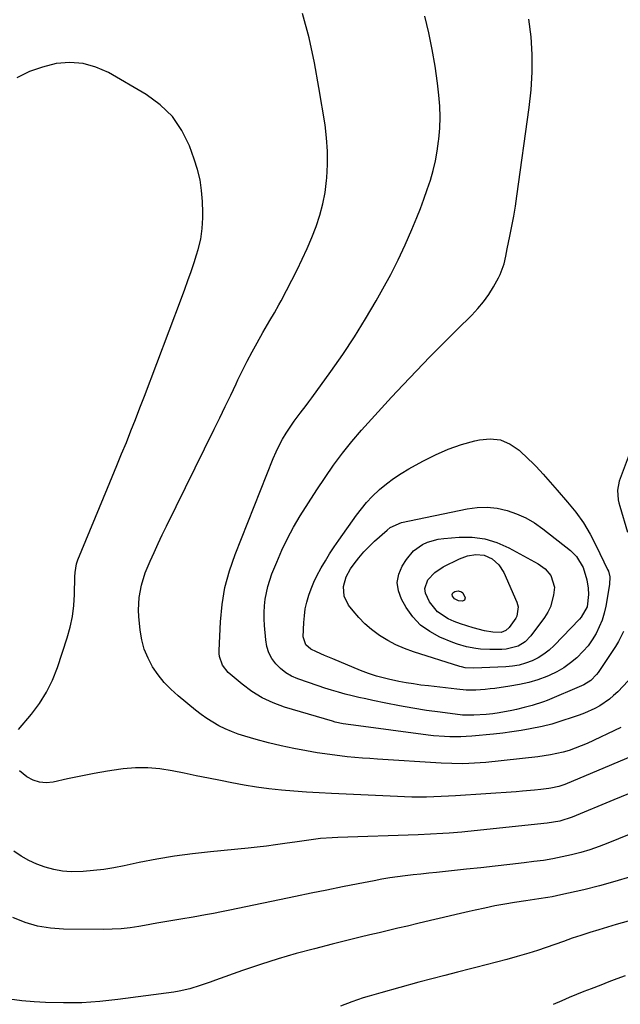
# Model space of a CAD drawing. Units: inches. Extents: x 1890411 to 1896168, y 474853 to 480177.
# Drawn here: x 1893613 to 1893842, y 475657 to 476034 of the extents above; entities that cross this region are included whole.
import ezdxf

# ---------------------------------------------------------------- set-up
doc = ezdxf.new("R2010")
doc.units = ezdxf.units.IN
doc.header["$MEASUREMENT"] = 0
doc.layers.add('7', color=7, linetype='Continuous')
doc.layers.add('8', color=7, linetype='Continuous')

msp = doc.modelspace()

# ---------------------------------------------------------------- linework, layer by layer
at = {"layer": '7', "color": 18}
for points in [[(1893842.71, 475762.94, 1994), (1893829.79, 475756.81, 1994), (1893827.55, 475755.82, 1994), (1893822.96, 475754.13, 1994), (1893820.61, 475753.44, 1994), (1893815.83, 475752.37, 1994), (1893810.97, 475751.66, 1994), (1893791.06, 475749.55, 1994), (1893788.9, 475749.35, 1994), (1893784.57, 475749.1, 1994), (1893782.1, 475749.05, 1994), (1893778.06, 475749.09, 1994), (1893774.02, 475749.26, 1994), (1893749.6, 475750.77, 1994), (1893746.72, 475750.97, 1994), (1893743.84, 475751.19, 1994), (1893740.96, 475751.44, 1994), (1893738.08, 475751.71, 1994), (1893735.21, 475752.03, 1994), (1893732.34, 475752.39, 1994), (1893729.48, 475752.8, 1994), (1893726.63, 475753.24, 1994), (1893722.47, 475753.92, 1994), (1893717.62, 475754.81, 1994), (1893712.79, 475755.82, 1994), (1893707.99, 475757, 1994), (1893703.23, 475758.29, 1994), (1893698.91, 475759.55, 1994), (1893696.35, 475760.38, 1994), (1893693.84, 475761.31, 1994), (1893691.39, 475762.4, 1994), (1893688.99, 475763.58, 1994), (1893686.66, 475764.92, 1994), (1893684.38, 475766.34, 1994), (1893682.2, 475767.88, 1994), (1893680.07, 475769.52, 1994), (1893673.36, 475774.99, 1994), (1893670.59, 475777.49, 1994), (1893668.01, 475780.16, 1994), (1893665.71, 475783.07, 1994), (1893663.6, 475786.15, 1994), (1893661.88, 475789.44, 1994), (1893660.47, 475792.84, 1994), (1893659.53, 475796.39, 1994), (1893658.9, 475800.05, 1994), (1893658.37, 475805.28, 1994), (1893658.23, 475807.71, 1994), (1893658.46, 475812.55, 1994), (1893659.38, 475817.34, 1994), (1893660.84, 475821.99, 1994), (1893662.73, 475826.51, 1994), (1893664.23, 475829.87, 1994), (1893665.75, 475833.21, 1994), (1893667.33, 475836.54, 1994), (1893668.93, 475839.85, 1994), (1893687.21, 475877.03, 1994), (1893689.32, 475881.35, 1994), (1893691.42, 475885.67, 1994), (1893693.51, 475890.01, 1994), (1893695.58, 475894.35, 1994), (1893696.27, 475895.81, 1994), (1893698.02, 475899.4, 1994), (1893699.82, 475902.98, 1994), (1893701.69, 475906.51, 1994), (1893703.6, 475910.03, 1994), (1893705.79, 475913.96, 1994), (1893707.52, 475917, 1994), (1893708.41, 475918.51, 1994), (1893710.2, 475921.52, 1994), (1893711.92, 475924.56, 1994), (1893712.74, 475926.11, 1994), (1893718.88, 475937.92, 1994), (1893720.89, 475941.98, 1994), (1893722.8, 475946.09, 1994), (1893724.56, 475950.26, 1994), (1893726.21, 475954.49, 1994), (1893727.61, 475958.78, 1994), (1893728.77, 475963.13, 1994), (1893729.59, 475967.56, 1994), (1893730.17, 475972.04, 1994), (1893730.27, 475973.16, 1994), (1893730.54, 475978.24, 1994), (1893730.55, 475983.3, 1994), (1893730.19, 475988.35, 1994), (1893729.57, 475993.39, 1994), (1893727.26, 476007.66, 1994), (1893725.5, 476017.16, 1994), (1893723.47, 476026.6, 1994), (1893721.02, 476035.93, 1994)], [(1893849.46, 475784.91, 1996), (1893841.5, 475776.58, 1996), (1893839.94, 475775.07, 1996), (1893838.3, 475773.66, 1996), (1893834.72, 475771.23, 1996), (1893832.81, 475770.19, 1996), (1893828.85, 475768.4, 1996), (1893826.81, 475767.64, 1996), (1893817.46, 475764.51, 1996), (1893816.25, 475764.14, 1996), (1893812.56, 475763.23, 1996), (1893808.06, 475762.38, 1996), (1893804.56, 475761.76, 1996), (1893801.05, 475761.21, 1996), (1893797.52, 475760.77, 1996), (1893793.98, 475760.39, 1996), (1893785.66, 475759.61, 1996), (1893783.58, 475759.45, 1996), (1893781.5, 475759.34, 1996), (1893777.32, 475759.32, 1996), (1893775.24, 475759.4, 1996), (1893771.08, 475759.72, 1996), (1893769, 475759.96, 1996), (1893740.49, 475763.76, 1996), (1893739.48, 475763.9, 1996), (1893736.46, 475764.35, 1996), (1893733.47, 475764.98, 1996), (1893732.49, 475765.25, 1996), (1893714.12, 475770.7, 1996), (1893709.75, 475772.3, 1996), (1893705.55, 475774.24, 1996), (1893701.63, 475776.67, 1996), (1893697.88, 475779.45, 1996), (1893692.51, 475783.97, 1996), (1893690.31, 475786.69, 1996), (1893689.17, 475790.03, 1996), (1893689.06, 475791.2, 1996), (1893689.04, 475792.39, 1996), (1893689.56, 475803.33, 1996), (1893690.2, 475809.93, 1996), (1893691.28, 475816.44, 1996), (1893693, 475822.81, 1996), (1893695.15, 475829.08, 1996), (1893709.79, 475865.78, 1996), (1893710.88, 475868.29, 1996), (1893712.06, 475870.76, 1996), (1893713.37, 475873.15, 1996), (1893714.77, 475875.5, 1996), (1893715.72, 475876.99, 1996), (1893717.8, 475880.08, 1996), (1893720.02, 475883.06, 1996), (1893722.3, 475886, 1996), (1893723.41, 475887.49, 1996), (1893724.52, 475888.99, 1996), (1893731.8, 475899.01, 1996), (1893736.42, 475905.6, 1996), (1893740.88, 475912.29, 1996), (1893745.1, 475919.14, 1996), (1893749.16, 475926.09, 1996), (1893751.7, 475930.64, 1996), (1893754.69, 475936.2, 1996), (1893757.54, 475941.81, 1996), (1893760.2, 475947.53, 1996), (1893762.72, 475953.3, 1996), (1893764.64, 475957.9, 1996), (1893766.06, 475961.44, 1996), (1893767.41, 475965.01, 1996), (1893768.66, 475968.62, 1996), (1893769.85, 475972.25, 1996), (1893770.89, 475975.91, 1996), (1893771.78, 475979.61, 1996), (1893772.47, 475983.36, 1996), (1893773.01, 475987.13, 1996), (1893773.11, 475987.95, 1996), (1893773.45, 475992.16, 1996), (1893773.59, 475996.37, 1996), (1893773.43, 476000.58, 1996), (1893773.08, 476004.78, 1996), (1893772.53, 476009.33, 1996), (1893771.63, 476015.79, 1996), (1893770.56, 476022.22, 1996), (1893769.23, 476028.6, 1996), (1893767.73, 476034.94, 1996)], [(1893843.75, 475799.64, 1998), (1893841.84, 475795.76, 1998), (1893840.71, 475793.9, 1998), (1893833.98, 475783.93, 1998), (1893833.36, 475783.1, 1998), (1893831.18, 475780.89, 1998), (1893828.55, 475779.22, 1998), (1893827.61, 475778.77, 1998), (1893814.57, 475773.24, 1998), (1893813.13, 475772.66, 1998), (1893808.74, 475771.25, 1998), (1893805.74, 475770.49, 1998), (1893802.74, 475769.78, 1998), (1893800.95, 475769.37, 1998), (1893796.12, 475768.46, 1998), (1893793.69, 475768.14, 1998), (1893791.24, 475767.91, 1998), (1893786.54, 475767.55, 1998), (1893783.23, 475767.56, 1998), (1893782.13, 475767.66, 1998), (1893773.6, 475768.74, 1998), (1893768.39, 475769.45, 1998), (1893763.19, 475770.26, 1998), (1893758.01, 475771.18, 1998), (1893752.84, 475772.18, 1998), (1893747.83, 475773.22, 1998), (1893745.18, 475773.79, 1998), (1893742.54, 475774.39, 1998), (1893739.91, 475775.02, 1998), (1893737.28, 475775.68, 1998), (1893734.67, 475776.4, 1998), (1893732.07, 475777.15, 1998), (1893729.49, 475777.97, 1998), (1893726.92, 475778.82, 1998), (1893719.12, 475781.53, 1998), (1893716.77, 475782.56, 1998), (1893714.56, 475783.81, 1998), (1893712.58, 475785.4, 1998), (1893710.75, 475787.21, 1998), (1893709.28, 475789.29, 1998), (1893708.1, 475791.5, 1998), (1893707.35, 475793.89, 1998), (1893706.9, 475796.4, 1998), (1893706.45, 475801.87, 1998), (1893706.33, 475804.39, 1998), (1893706.31, 475806.9, 1998), (1893706.46, 475809.4, 1998), (1893706.73, 475811.91, 1998), (1893707.16, 475814.38, 1998), (1893707.71, 475816.83, 1998), (1893708.44, 475819.23, 1998), (1893709.28, 475821.6, 1998), (1893711.09, 475826.15, 1998), (1893713.05, 475830.71, 1998), (1893715.18, 475835.18, 1998), (1893717.55, 475839.53, 1998), (1893720.09, 475843.79, 1998), (1893726.44, 475853.81, 1998), (1893729.59, 475858.56, 1998), (1893732.86, 475863.23, 1998), (1893736.3, 475867.76, 1998), (1893739.87, 475872.21, 1998), (1893743.57, 475876.56, 1998), (1893747.31, 475880.86, 1998), (1893751.14, 475885.08, 1998), (1893755.03, 475889.26, 1998), (1893759.49, 475893.98, 1998), (1893764.58, 475899.32, 1998), (1893769.71, 475904.61, 1998), (1893774.89, 475909.86, 1998), (1893780.1, 475915.08, 1998), (1893785.68, 475920.61, 1998), (1893788.01, 475923.12, 1998), (1893790.2, 475925.74, 1998), (1893792.17, 475928.53, 1998), (1893793.98, 475931.43, 1998), (1893795.95, 475934.88, 1998), (1893796.61, 475936.17, 1998), (1893798.04, 475940.26, 1998), (1893798.68, 475943.11, 1998), (1893799.29, 475945.96, 1998), (1893800.29, 475950.75, 1998), (1893801.05, 475954.58, 1998), (1893801.76, 475958.42, 1998), (1893802.39, 475962.27, 1998), (1893802.97, 475966.13, 1998), (1893807.7, 476000.06, 1998), (1893808.4, 476006.8, 1998), (1893808.8, 476013.56, 1998), (1893808.74, 476020.32, 1998), (1893808.37, 476027.09, 1998), (1893807.55, 476033.83, 1998)], [(1893612.37, 475762.08, 1992), (1893617.29, 475767.99, 1992), (1893620.36, 475772.12, 1992), (1893623.09, 475776.44, 1992), (1893625.31, 475781.04, 1992), (1893627.2, 475785.83, 1992), (1893630.96, 475797.17, 1992), (1893632.1, 475801.24, 1992), (1893633, 475805.34, 1992), (1893633.51, 475809.51, 1992), (1893633.77, 475813.72, 1992), (1893633.88, 475820.55, 1992), (1893633.96, 475822.2, 1992), (1893634.51, 475825.45, 1992), (1893634.76, 475826.24, 1992), (1893635.05, 475827.01, 1992), (1893646.39, 475854.36, 1992), (1893648.2, 475858.75, 1992), (1893650, 475863.13, 1992), (1893651.8, 475867.53, 1992), (1893653.59, 475871.92, 1992), (1893655.35, 475876.32, 1992), (1893657.1, 475880.73, 1992), (1893658.81, 475885.16, 1992), (1893660.51, 475889.59, 1992), (1893674.67, 475927.13, 1992), (1893675.93, 475930.51, 1992), (1893677.15, 475933.9, 1992), (1893678.34, 475937.31, 1992), (1893679.5, 475940.73, 1992), (1893680.47, 475943.68, 1992), (1893681.07, 475945.64, 1992), (1893682.02, 475949.63, 1992), (1893682.62, 475953.68, 1992), (1893682.86, 475957.77, 1992), (1893682.85, 475959.83, 1992), (1893682.71, 475964.08, 1992), (1893682.37, 475968.23, 1992), (1893681.78, 475972.32, 1992), (1893680.8, 475976.34, 1992), (1893679.56, 475980.31, 1992), (1893677.74, 475985.29, 1992), (1893674.82, 475991.23, 1992), (1893671.21, 475996.59, 1992), (1893666.56, 476001.08, 1992), (1893661.22, 476004.99, 1992), (1893646.72, 476013.38, 1992), (1893641.93, 476015.49, 1992), (1893637.02, 476016.89, 1992), (1893631.93, 476017.2, 1992), (1893626.71, 476016.8, 1992), (1893621.53, 476015.47, 1992), (1893616.51, 476013.73, 1992), (1893611.76, 476011.38, 1992)], [(1893845.88, 475867.33, 1998), (1893842.08, 475857.14, 1998), (1893841.38, 475853.6, 1998), (1893841.69, 475849.96, 1998), (1893841.95, 475848.77, 1998), (1893842.27, 475847.59, 1998), (1893845.28, 475837.64, 1998)], [(1893830.39, 475813.79, 2002), (1893829.81, 475809.04, 2002), (1893827.51, 475805.06, 2002), (1893826.89, 475804.37, 2002), (1893817.14, 475794.23, 2002), (1893815.24, 475792.48, 2002), (1893813.23, 475790.89, 2002), (1893811.04, 475789.56, 2002), (1893808.73, 475788.39, 2002), (1893806.3, 475787.49, 2002), (1893803.83, 475786.78, 2002), (1893801.3, 475786.34, 2002), (1893798.72, 475786.09, 2002), (1893786.49, 475785.57, 2002), (1893783.11, 475785.76, 2002), (1893781.79, 475786.03, 2002), (1893781.14, 475786.22, 2002), (1893763.36, 475791.82, 2002), (1893759.98, 475793.06, 2002), (1893756.69, 475794.48, 2002), (1893753.53, 475796.18, 2002), (1893750.46, 475798.07, 2002), (1893747.39, 475800.35, 2002), (1893744.83, 475802.53, 2002), (1893742.49, 475804.94, 2002), (1893740.28, 475807.5, 2002), (1893738.53, 475809.73, 2002), (1893736.89, 475813.06, 2002), (1893736.7, 475816.76, 2002), (1893737.69, 475820.52, 2002), (1893739.35, 475823.54, 2002), (1893740.72, 475825.47, 2002), (1893742.49, 475827.81, 2002), (1893744.37, 475830.05, 2002), (1893746.41, 475832.15, 2002), (1893748.54, 475834.16, 2002), (1893753.29, 475838.34, 2002), (1893754.54, 475839.32, 2002), (1893758.86, 475841.25, 2002), (1893783.98, 475846.48, 2002), (1893787.8, 475846.99, 2002), (1893791.61, 475847.13, 2002), (1893795.41, 475846.71, 2002), (1893799.18, 475845.92, 2002), (1893802.85, 475844.64, 2002), (1893806.37, 475843.09, 2002), (1893809.69, 475841.14, 2002), (1893812.88, 475838.92, 2002), (1893823.47, 475830.59, 2002), (1893825.8, 475828.3, 2002), (1893828.27, 475824.07, 2002), (1893829.64, 475819.33, 2002), (1893830.16, 475816.19, 2002), (1893830.39, 475813.79, 2002)], [(1893815.77, 475809.02, 2004), (1893814.72, 475806.94, 2004), (1893813.46, 475804.95, 2004), (1893808.23, 475797.94, 2004), (1893806.06, 475795.68, 2004), (1893803.38, 475794.04, 2004), (1893798.82, 475792.81, 2004), (1893797.23, 475792.71, 2004), (1893792.65, 475792.71, 2004), (1893789.03, 475792.86, 2004), (1893787.23, 475793.06, 2004), (1893783.67, 475793.7, 2004), (1893780.2, 475794.71, 2004), (1893778.51, 475795.35, 2004), (1893773.49, 475797.45, 2004), (1893769.62, 475799.54, 2004), (1893766.12, 475802.07, 2004), (1893763.18, 475805.23, 2004), (1893760.62, 475808.82, 2004), (1893758.82, 475811.98, 2004), (1893757.67, 475815.16, 2004), (1893757.21, 475818.33, 2004), (1893757.81, 475821.47, 2004), (1893759.1, 475824.6, 2004), (1893760.72, 475827.17, 2004), (1893763.41, 475830.4, 2004), (1893766.84, 475832.84, 2004), (1893768.79, 475833.72, 2004), (1893772.85, 475834.91, 2004), (1893774.96, 475835.21, 2004), (1893780.81, 475835.69, 2004), (1893785.79, 475835.65, 2004), (1893790.65, 475835.05, 2004), (1893795.33, 475833.62, 2004), (1893799.9, 475831.62, 2004), (1893811.12, 475825.46, 2004), (1893813.77, 475823.55, 2004), (1893815.87, 475821.06, 2004), (1893817.27, 475816.57, 2004), (1893817.01, 475813.52, 2004), (1893815.77, 475809.02, 2004)], [(1893802.96, 475805.5, 2006), (1893802.57, 475804.7, 2006), (1893800.02, 475801.16, 2006), (1893798.66, 475799.93, 2006), (1893796.93, 475799.26, 2006), (1893793.7, 475799.32, 2006), (1893790.5, 475799.91, 2006), (1893786.17, 475801.05, 2006), (1893783.74, 475801.75, 2006), (1893781.34, 475802.54, 2006), (1893778.99, 475803.44, 2006), (1893776.66, 475804.42, 2006), (1893772.59, 475807.09, 2006), (1893769.55, 475810.89, 2006), (1893767.96, 475814.32, 2006), (1893767.75, 475816.02, 2006), (1893768.89, 475819.34, 2006), (1893771.53, 475822.23, 2006), (1893774.8, 475824.37, 2006), (1893780.98, 475827.38, 2006), (1893784.03, 475828.53, 2006), (1893787.25, 475829.11, 2006), (1893790.4, 475828.84, 2006), (1893793.51, 475827.39, 2006), (1893796.09, 475825.07, 2006), (1893797.92, 475822.11, 2006), (1893802.9, 475810.76, 2006), (1893803.39, 475809.03, 2006), (1893802.96, 475805.5, 2006)], [(1893781.78, 475814.81, 2008), (1893782.25, 475814.37, 2008), (1893783.11, 475812.47, 2008), (1893782.97, 475811.55, 2008), (1893782.13, 475811.16, 2008), (1893780.67, 475811.33, 2008), (1893779.08, 475812.15, 2008), (1893778.35, 475813.15, 2008), (1893778.21, 475813.76, 2008), (1893778.43, 475814.35, 2008), (1893779.24, 475814.92, 2008), (1893780.47, 475815.11, 2008), (1893781.78, 475814.81, 2008)], [(1893856.93, 475756.09, 1992), (1893821.3, 475741.14, 1992), (1893819.04, 475740.34, 1992), (1893815.93, 475739.64, 1992), (1893815.14, 475739.53, 1992), (1893812.06, 475739.17, 1992), (1893809.72, 475738.91, 1992), (1893805.04, 475738.48, 1992), (1893802.69, 475738.31, 1992), (1893779.53, 475736.75, 1992), (1893776.75, 475736.58, 1992), (1893773.96, 475736.44, 1992), (1893771.17, 475736.35, 1992), (1893768.38, 475736.28, 1992), (1893765.59, 475736.26, 1992), (1893762.81, 475736.27, 1992), (1893760.02, 475736.34, 1992), (1893757.23, 475736.44, 1992), (1893732.07, 475737.59, 1992), (1893727.28, 475737.84, 1992), (1893722.48, 475738.15, 1992), (1893717.7, 475738.52, 1992), (1893712.91, 475738.95, 1992), (1893708.14, 475739.48, 1992), (1893703.38, 475740.11, 1992), (1893698.65, 475740.87, 1992), (1893693.92, 475741.73, 1992), (1893689.65, 475742.57, 1992), (1893685, 475743.5, 1992), (1893680.35, 475744.44, 1992), (1893675.71, 475745.4, 1992), (1893671.07, 475746.37, 1992), (1893666.42, 475747.11, 1992), (1893661.76, 475747.52, 1992), (1893657.09, 475747.44, 1992), (1893652.4, 475747.04, 1992), (1893651.5, 475746.92, 1992), (1893646.36, 475746.14, 1992), (1893641.24, 475745.28, 1992), (1893636.14, 475744.29, 1992), (1893631.06, 475743.21, 1992), (1893625.67, 475742.01, 1992), (1893622.98, 475741.76, 1992), (1893620.39, 475741.94, 1992), (1893617.92, 475742.76, 1992), (1893615.53, 475744.01, 1992), (1893612.68, 475746.28, 1992)], [(1893870.31, 475731.94, 1988), (1893837.76, 475718.67, 1988), (1893834.35, 475717.36, 1988), (1893830.9, 475716.16, 1988), (1893827.39, 475715.12, 1988), (1893823.86, 475714.17, 1988), (1893820.29, 475713.38, 1988), (1893816.7, 475712.66, 1988), (1893813.09, 475712.08, 1988), (1893809.47, 475711.58, 1988), (1893805.72, 475711.13, 1988), (1893800.2, 475710.49, 1988), (1893794.69, 475709.86, 1988), (1893789.17, 475709.26, 1988), (1893783.65, 475708.67, 1988), (1893772.21, 475707.49, 1988), (1893769.22, 475707.18, 1988), (1893766.23, 475706.85, 1988), (1893763.25, 475706.51, 1988), (1893760.26, 475706.16, 1988), (1893757.28, 475705.77, 1988), (1893754.31, 475705.33, 1988), (1893751.34, 475704.83, 1988), (1893748.39, 475704.29, 1988), (1893742.27, 475703.09, 1988), (1893736.27, 475701.91, 1988), (1893730.26, 475700.71, 1988), (1893724.27, 475699.48, 1988), (1893718.27, 475698.24, 1988), (1893693.11, 475692.97, 1988), (1893690.02, 475692.35, 1988), (1893686.92, 475691.75, 1988), (1893683.82, 475691.19, 1988), (1893679.13, 475690.39, 1988), (1893674.49, 475689.61, 1988), (1893669.85, 475688.8, 1988), (1893665.21, 475687.99, 1988), (1893660.57, 475687.18, 1988), (1893658.43, 475686.81, 1988), (1893655.03, 475686.32, 1988), (1893651.62, 475685.94, 1988), (1893648.19, 475685.76, 1988), (1893644.76, 475685.69, 1988), (1893629.61, 475685.81, 1988), (1893624.59, 475686.18, 1988), (1893619.67, 475686.96, 1988), (1893614.89, 475688.36, 1988), (1893610.2, 475690.18, 1988)], [(1893846.34, 475705.8, 1986), (1893840.45, 475703.96, 1986), (1893834.5, 475702.33, 1986), (1893828.51, 475700.85, 1986), (1893819.8, 475698.86, 1986), (1893816.45, 475698.18, 1986), (1893814.77, 475697.89, 1986), (1893811.39, 475697.4, 1986), (1893808, 475696.9, 1986), (1893806.32, 475696.64, 1986), (1893802.09, 475695.96, 1986), (1893798.3, 475695.32, 1986), (1893794.52, 475694.62, 1986), (1893790.75, 475693.85, 1986), (1893786.99, 475693.03, 1986), (1893784.66, 475692.5, 1986), (1893779.75, 475691.37, 1986), (1893774.84, 475690.23, 1986), (1893769.93, 475689.07, 1986), (1893765.02, 475687.9, 1986), (1893761.07, 475686.96, 1986), (1893757.47, 475686.1, 1986), (1893753.86, 475685.24, 1986), (1893750.26, 475684.39, 1986), (1893746.65, 475683.54, 1986), (1893743.05, 475682.69, 1986), (1893739.44, 475681.82, 1986), (1893735.85, 475680.93, 1986), (1893732.26, 475680.02, 1986), (1893725.52, 475678.29, 1986), (1893718.59, 475676.41, 1986), (1893711.7, 475674.4, 1986), (1893704.87, 475672.22, 1986), (1893698.07, 475669.91, 1986), (1893687.66, 475666.21, 1986), (1893685.7, 475665.53, 1986), (1893681.77, 475664.19, 1986), (1893677.82, 475662.95, 1986), (1893673.79, 475662.04, 1986), (1893671.74, 475661.71, 1986), (1893650.31, 475658.84, 1986), (1893643.42, 475658.11, 1986), (1893636.51, 475657.64, 1986), (1893629.58, 475657.53, 1986), (1893622.65, 475657.68, 1986), (1893618.28, 475657.9, 1986), (1893613.56, 475658.32, 1986), (1893608.88, 475658.98, 1986)], [(1893845.54, 475688.78, 1984), (1893840.89, 475687.49, 1984), (1893837.56, 475686.53, 1984), (1893834.23, 475685.52, 1984), (1893830.79, 475684.45, 1984), (1893827.45, 475683.36, 1984), (1893824.12, 475682.25, 1984), (1893820.79, 475681.1, 1984), (1893817.48, 475679.93, 1984), (1893814.16, 475678.77, 1984), (1893810.83, 475677.65, 1984), (1893807.48, 475676.6, 1984), (1893803.03, 475675.28, 1984), (1893799.11, 475674.17, 1984), (1893795.18, 475673.1, 1984), (1893791.23, 475672.07, 1984), (1893787.28, 475671.08, 1984), (1893785.25, 475670.59, 1984), (1893780.29, 475669.36, 1984), (1893775.33, 475668.09, 1984), (1893770.38, 475666.79, 1984), (1893765.44, 475665.45, 1984), (1893750.91, 475661.45, 1984), (1893746.44, 475660.15, 1984), (1893744.22, 475659.45, 1984), (1893739.81, 475657.96, 1984), (1893735.48, 475656.29, 1984)], [(1893844.33, 475667.93, 1982), (1893841.22, 475666.74, 1982), (1893838.11, 475665.55, 1982), (1893835, 475664.37, 1982), (1893831.33, 475662.96, 1982), (1893828.51, 475661.86, 1982), (1893825.7, 475660.73, 1982), (1893822.91, 475659.57, 1982), (1893820.12, 475658.39, 1982), (1893816.87, 475657, 1982)]]:
    msp.add_polyline3d(points, dxfattribs=at)
at = {"layer": '8', "color": 18}
for points in [[(1893755.76, 475858.16, 2000), (1893758.64, 475860.06, 2000), (1893761.6, 475861.83, 2000), (1893767.01, 475864.81, 2000), (1893771.8, 475867.2, 2000), (1893776.69, 475869.33, 2000), (1893781.73, 475871.06, 2000), (1893786.87, 475872.54, 2000), (1893788.6, 475872.96, 2000), (1893792.77, 475873.31, 2000), (1893796.74, 475872.88, 2000), (1893800.4, 475871.3, 2000), (1893803.86, 475868.94, 2000), (1893807.45, 475865.57, 2000), (1893808.9, 475864.17, 2000), (1893810.32, 475862.73, 2000), (1893813.03, 475859.73, 2000), (1893815.67, 475856.67, 2000), (1893818.33, 475853.62, 2000), (1893822.32, 475849.08, 2000), (1893825.48, 475845.18, 2000), (1893828.4, 475841.13, 2000), (1893830.98, 475836.84, 2000), (1893833.32, 475832.4, 2000), (1893837.65, 475823.31, 2000), (1893837.94, 475822.63, 2000), (1893838.49, 475820.49, 2000), (1893838.42, 475817.54, 2000), (1893836.96, 475809.32, 2000), (1893836.33, 475806.59, 2000), (1893835.53, 475803.92, 2000), (1893834.47, 475801.35, 2000), (1893833.24, 475798.83, 2000), (1893831.77, 475796.45, 2000), (1893830.16, 475794.18, 2000), (1893828.34, 475792.06, 2000), (1893825.86, 475789.57, 2000), (1893823.44, 475787.56, 2000), (1893820.9, 475785.73, 2000), (1893818.18, 475784.18, 2000), (1893815.33, 475782.83, 2000), (1893814.39, 475782.44, 2000), (1893810.95, 475781.17, 2000), (1893807.46, 475780.09, 2000), (1893803.89, 475779.28, 2000), (1893800.28, 475778.64, 2000), (1893794.48, 475777.86, 2000), (1893792.67, 475777.64, 2000), (1893790.85, 475777.45, 2000), (1893787.21, 475777.22, 2000), (1893783.56, 475777.22, 2000), (1893779.92, 475777.5, 2000), (1893769.08, 475778.77, 2000), (1893766.26, 475779.13, 2000), (1893763.45, 475779.54, 2000), (1893760.64, 475780.01, 2000), (1893757.85, 475780.54, 2000), (1893753.84, 475781.36, 2000), (1893749.2, 475782.55, 2000), (1893746.16, 475783.54, 2000), (1893743.18, 475784.7, 2000), (1893732.52, 475789.17, 2000), (1893729.43, 475790.48, 2000), (1893726.34, 475791.79, 2000), (1893724.1, 475792.82, 2000), (1893722.22, 475794.5, 2000), (1893721.25, 475797.62, 2000), (1893721.45, 475802.99, 2000), (1893721.66, 475805.65, 2000), (1893722.02, 475808.28, 2000), (1893722.6, 475810.87, 2000), (1893723.32, 475813.44, 2000), (1893724.23, 475815.96, 2000), (1893725.24, 475818.43, 2000), (1893726.4, 475820.83, 2000), (1893728.1, 475823.98, 2000), (1893729.7, 475826.68, 2000), (1893731.34, 475829.34, 2000), (1893733.06, 475831.96, 2000), (1893734.83, 475834.54, 2000), (1893741.58, 475844.08, 2000), (1893743.48, 475846.57, 2000), (1893745.48, 475848.98, 2000), (1893747.63, 475851.24, 2000), (1893750.37, 475853.85, 2000), (1893753.02, 475856.07, 2000), (1893755.76, 475858.16, 2000)], [(1893845.62, 475737.49, 1990), (1893840.07, 475735.2, 1990), (1893824.1, 475728.62, 1990), (1893819.41, 475727.09, 1990), (1893814.55, 475726.25, 1990), (1893784.21, 475723.14, 1990), (1893781.83, 475722.91, 1990), (1893777.06, 475722.51, 1990), (1893774.68, 475722.34, 1990), (1893769.9, 475722.07, 1990), (1893765.13, 475721.87, 1990), (1893734.52, 475720.84, 1990), (1893732.28, 475720.73, 1990), (1893727.8, 475720.37, 1990), (1893723.35, 475719.83, 1990), (1893718.9, 475719.21, 1990), (1893714.14, 475718.5, 1990), (1893710.64, 475718, 1990), (1893707.15, 475717.54, 1990), (1893703.64, 475717.14, 1990), (1893700.13, 475716.77, 1990), (1893685.75, 475715.38, 1990), (1893678.89, 475714.6, 1990), (1893672.06, 475713.67, 1990), (1893665.26, 475712.51, 1990), (1893658.49, 475711.2, 1990), (1893652.78, 475710, 1990), (1893648.86, 475709.26, 1990), (1893644.94, 475708.63, 1990), (1893640.98, 475708.17, 1990), (1893637.02, 475707.82, 1990), (1893632.5, 475707.72, 1990), (1893629.14, 475707.94, 1990), (1893625.84, 475708.55, 1990), (1893622.56, 475709.41, 1990), (1893619.39, 475710.61, 1990), (1893616.31, 475712.01, 1990), (1893613.38, 475713.69, 1990), (1893610.54, 475715.56, 1990)]]:
    msp.add_polyline3d(points, dxfattribs=at)

doc.saveas('drawing.dxf')
